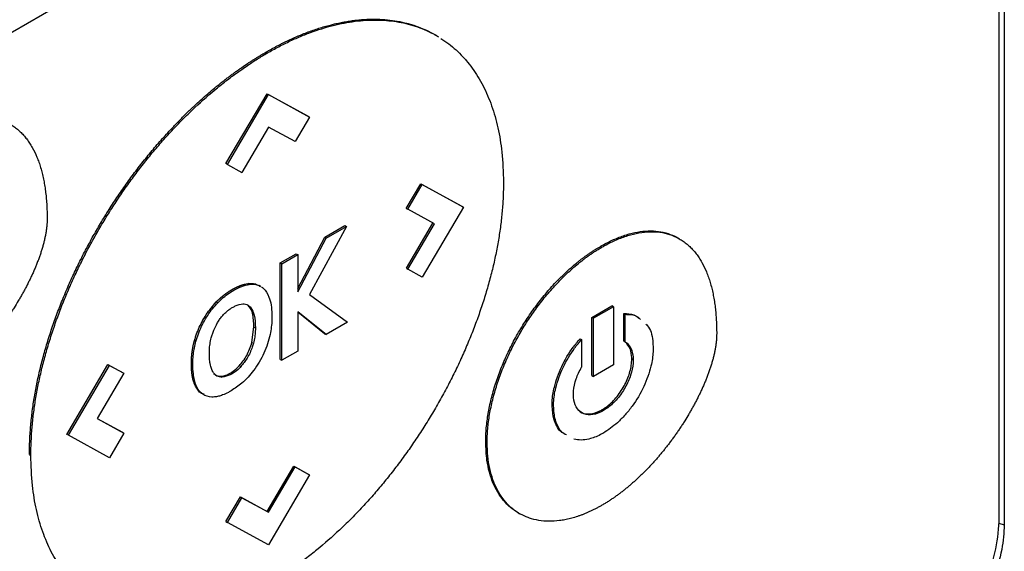
# Model space of a CAD drawing. Extents: x 0.4 to 10.6, y 0.4 to 8.1.
# Drawn here: x 3.4 to 3.5, y 5.9 to 5.9 of the extents above; entities that cross this region are included whole.
import ezdxf

# ---------------------------------------------------------------- set-up
doc = ezdxf.new("R2010")
doc.units = 0
doc.linetypes.add('SLD-SOLID', pattern=[0])
doc.layers.get('0').update_dxf_attribs({"linetype": 'CONTINUOUS'})

msp = doc.modelspace()

# ---------------------------------------------------------------- linework, layer by layer
at = {"color": 7, "linetype": 'SLD-SOLID'}
for p, q in [((3.477154, 6.047956), (3.477154, 5.901589)), ((3.476808, 6.045128), (3.476808, 5.901803)), ((3.454031, 5.956441), (3.406044, 5.928739)), ((3.440794, 5.932887), (3.440702, 5.932941)), ((3.429854, 5.931825), (3.429947, 5.931771)), ((3.42731, 5.924699), (3.429942, 5.929172)), ((3.427403, 5.924645), (3.430034, 5.929119)), ((3.429942, 5.929172), (3.432573, 5.927736)), ((3.429942, 5.929172), (3.430034, 5.929119)), ((3.430034, 5.929119), (3.432665, 5.927683)), ((3.432665, 5.927683), (3.43174, 5.92611)), ((3.432573, 5.927736), (3.432665, 5.927683)), ((3.430039, 5.92704), (3.428333, 5.924138)), ((3.43174, 5.92611), (3.430039, 5.92704)), ((3.427403, 5.924645), (3.42731, 5.924699)), ((3.427403, 5.924645), (3.428333, 5.924138)), ((3.438858, 5.921833), (3.439786, 5.923411)), ((3.43895, 5.921779), (3.439879, 5.923357)), ((3.439786, 5.923411), (3.442417, 5.921974)), ((3.439786, 5.923411), (3.439879, 5.923357)), ((3.439879, 5.923357), (3.44251, 5.921921)), ((3.438858, 5.921833), (3.43895, 5.921779)), ((3.440656, 5.920845), (3.43895, 5.921779)), ((3.44251, 5.921921), (3.439879, 5.917447)), ((3.442417, 5.921974), (3.44251, 5.921921)), ((3.43502, 5.920681), (3.432653, 5.916326)), ((3.433637, 5.91999), (3.434927, 5.920735)), ((3.43373, 5.919937), (3.43502, 5.920681)), ((3.434927, 5.920735), (3.43502, 5.920681)), ((3.438862, 5.918007), (3.440562, 5.920897)), ((3.438955, 5.917953), (3.440656, 5.920845)), ((3.431902, 5.916719), (3.433637, 5.91999)), ((3.431902, 5.916491), (3.43373, 5.919937)), ((3.433637, 5.91999), (3.43373, 5.919937)), ((3.456354, 5.919885), (3.456261, 5.919939)), ((3.451293, 5.919408), (3.451386, 5.919355)), ((3.430788, 5.918345), (3.431809, 5.918935)), ((3.43088, 5.918292), (3.431902, 5.918881)), ((3.431809, 5.918935), (3.431902, 5.918881)), ((3.431902, 5.918881), (3.431902, 5.916491)), ((3.430788, 5.912174), (3.430788, 5.918345)), ((3.43088, 5.918292), (3.430788, 5.918345)), ((3.43088, 5.912121), (3.43088, 5.918292)), ((3.438862, 5.918007), (3.438955, 5.917953)), ((3.439879, 5.917447), (3.438955, 5.917953)), ((3.428797, 5.916971), (3.428704, 5.917025)), ((3.429526, 5.916849), (3.429433, 5.916902)), ((3.432653, 5.916326), (3.435096, 5.914554)), ((3.426688, 5.915848), (3.426781, 5.915795)), ((3.428706, 5.915644), (3.428799, 5.915591)), ((3.450747, 5.914862), (3.452023, 5.915599)), ((3.452116, 5.915545), (3.45084, 5.914808)), ((3.452116, 5.915545), (3.452023, 5.915599)), ((3.452116, 5.915545), (3.452116, 5.911818)), ((3.433721, 5.913761), (3.431902, 5.915215)), ((3.431902, 5.915215), (3.431902, 5.91271)), ((3.433628, 5.913814), (3.431902, 5.915194)), ((3.450747, 5.911135), (3.450747, 5.914862)), ((3.450747, 5.914862), (3.45084, 5.914808)), ((3.45084, 5.911082), (3.45084, 5.914808)), ((3.452789, 5.913354), (3.452789, 5.915113)), ((3.452789, 5.915113), (3.452881, 5.915059)), ((3.452881, 5.9133), (3.452881, 5.915059)), ((3.428971, 5.91326), (3.429099, 5.914255)), ((3.429099, 5.914255), (3.429192, 5.914201)), ((3.435096, 5.914554), (3.433721, 5.913761)), ((3.433628, 5.913814), (3.433721, 5.913761)), ((3.449982, 5.913493), (3.450074, 5.91344)), ((3.450074, 5.91344), (3.450074, 5.911681)), ((3.425293, 5.913384), (3.425386, 5.91333)), ((3.428971, 5.91326), (3.429064, 5.913206)), ((3.452789, 5.913354), (3.452881, 5.9133)), ((3.431902, 5.91271), (3.43088, 5.912121)), ((3.453391, 5.91215), (3.453298, 5.912204)), ((3.417121, 5.907373), (3.419751, 5.911845)), ((3.417213, 5.907319), (3.419844, 5.911792)), ((3.419751, 5.911845), (3.420675, 5.911339)), ((3.419751, 5.911845), (3.419844, 5.911792)), ((3.419844, 5.911792), (3.420768, 5.911285)), ((3.425093, 5.911908), (3.425186, 5.911855)), ((3.428255, 5.911711), (3.428162, 5.911765)), ((3.430788, 5.912174), (3.43088, 5.912121)), ((3.452116, 5.911818), (3.45084, 5.911082)), ((3.420768, 5.911285), (3.419067, 5.908394)), ((3.420675, 5.911339), (3.420768, 5.911285)), ((3.426968, 5.911096), (3.427061, 5.911042)), ((3.450747, 5.911135), (3.45084, 5.911082)), ((3.42524, 5.910745), (3.425333, 5.910691)), ((3.448194, 5.909257), (3.448287, 5.909204)), ((3.419069, 5.908396), (3.420679, 5.907514)), ((3.451477, 5.908896), (3.451384, 5.908949)), ((3.419067, 5.908394), (3.420772, 5.90746)), ((3.417213, 5.907319), (3.417121, 5.907373)), ((3.419844, 5.905881), (3.417213, 5.907319)), ((3.420772, 5.90746), (3.419844, 5.905881)), ((3.420679, 5.907514), (3.420772, 5.90746)), ((3.443943, 5.906909), (3.444036, 5.906856)), ((3.414721, 5.906091), (3.414814, 5.906037)), ((3.429937, 5.902449), (3.431644, 5.90535)), ((3.43003, 5.902395), (3.431736, 5.905296)), ((3.431644, 5.90535), (3.432573, 5.904842)), ((3.431644, 5.90535), (3.431736, 5.905296)), ((3.431736, 5.905296), (3.432665, 5.904789)), ((3.432665, 5.904789), (3.430034, 5.900315)), ((3.432573, 5.904842), (3.432665, 5.904789)), ((3.42731, 5.901805), (3.428237, 5.903379)), ((3.428237, 5.903379), (3.429937, 5.902449)), ((3.428237, 5.903379), (3.42833, 5.903325)), ((3.427403, 5.901751), (3.42833, 5.903325)), ((3.42833, 5.903325), (3.43003, 5.902395)), ((3.429937, 5.902449), (3.43003, 5.902395)), ((3.446026, 5.902359), (3.446119, 5.902305)), ((3.42731, 5.901805), (3.427403, 5.901751)), ((3.430034, 5.900315), (3.427403, 5.901751))]:
    msp.add_line(p, q, dxfattribs=at)
at = {"color": 8, "linetype": 'SLD-SOLID'}
msp.add_line((3.476795, 5.901708), (3.477154, 5.901589), dxfattribs=at)
at = {"color": 7, "linetype": 'SLD-SOLID'}
for points, knots in [([(3.429854, 5.931825), (3.429916, 5.93186), (3.43004, 5.931931), (3.430225, 5.932034), (3.430411, 5.932135), (3.430596, 5.932234), (3.430781, 5.932329), (3.430967, 5.932422), (3.431152, 5.932513), (3.431337, 5.932601), (3.431521, 5.932686), (3.431706, 5.932768), (3.43189, 5.932848), (3.432074, 5.932925), (3.432257, 5.932999), (3.432441, 5.933071), (3.432623, 5.93314), (3.432988, 5.933272), (3.433533, 5.93345), (3.434071, 5.933594), (3.434426, 5.933675), (3.434603, 5.933713), (3.43478, 5.933748), (3.434955, 5.93378), (3.43513, 5.933809), (3.435305, 5.933836), (3.435478, 5.933859), (3.435823, 5.9339), (3.436334, 5.93394), (3.437001, 5.933947), (3.437651, 5.933907), (3.438283, 5.93382), (3.438793, 5.933709), (3.439289, 5.933569), (3.439772, 5.933401), (3.440326, 5.933149), (3.440706, 5.932951), (3.440893, 5.932824), (3.440912, 5.932811)], [0, 0, 0, 0, 0.015043, 0.030087, 0.04513, 0.060174, 0.075217, 0.090261, 0.105304, 0.120348, 0.135391, 0.150435, 0.165478, 0.180522, 0.195565, 0.210609, 0.225652, 0.240696, 0.300886, 0.361076, 0.37612, 0.391163, 0.406207, 0.42125, 0.436294, 0.451337, 0.466381, 0.481424, 0.541615, 0.601805, 0.661996, 0.722187, 0.782378, 0.812466, 0.872657, 0.932848, 0.99304, 1, 1, 1, 1]), ([(3.429947, 5.931771), (3.430009, 5.931807), (3.430194, 5.931913), (3.430504, 5.932083), (3.430874, 5.932277), (3.431245, 5.932461), (3.431614, 5.932634), (3.431983, 5.932796), (3.43235, 5.932947), (3.433083, 5.933229), (3.433809, 5.933455), (3.434521, 5.933623), (3.434875, 5.933696), (3.435225, 5.933758), (3.435689, 5.933824), (3.43626, 5.933878), (3.436931, 5.933896), (3.437585, 5.933868), (3.438221, 5.933792), (3.438838, 5.93367), (3.439434, 5.933503), (3.440006, 5.933286), (3.440435, 5.933093), (3.440663, 5.932957), (3.440718, 5.932924)], [0, 0, 0, 0, 0.0155564, 0.0466707, 0.0777851, 0.1088994, 0.1400138, 0.1711282, 0.2022427, 0.2333571, 0.357951, 0.3890654, 0.4201799, 0.4512944, 0.4824089, 0.5446517, 0.6068945, 0.6691374, 0.7313803, 0.7936233, 0.8558663, 0.9181095, 0.9803528, 1, 1, 1, 1]), ([(3.441077, 5.932715), (3.441245, 5.932602), (3.44158, 5.932375), (3.442048, 5.931978), (3.442415, 5.931614), (3.442762, 5.931223), (3.44309, 5.930806), (3.443451, 5.930264), (3.443778, 5.929683), (3.44407, 5.929063), (3.444327, 5.928406), (3.444547, 5.927714), (3.444731, 5.926989), (3.444875, 5.926231), (3.445035, 5.925099), (3.445061, 5.924164), (3.44508, 5.923509)], [0, 0, 0, 0, 0.067456, 0.134912, 0.202368, 0.236089, 0.303546, 0.371003, 0.43846, 0.505917, 0.573375, 0.640833, 0.708291, 0.775749, 0.843207, 1, 1, 1, 1]), ([(3.414721, 5.906091), (3.414722, 5.906162), (3.414723, 5.90652), (3.414745, 5.907176), (3.414811, 5.908069), (3.414916, 5.908979), (3.415058, 5.909903), (3.415239, 5.910839), (3.415456, 5.911785), (3.41571, 5.912738), (3.416, 5.913695), (3.416324, 5.914654), (3.416683, 5.915613), (3.417074, 5.916568), (3.417496, 5.917518), (3.417949, 5.918459), (3.41843, 5.91939), (3.418939, 5.920309), (3.419474, 5.921213), (3.420034, 5.9221), (3.420617, 5.922968), (3.421222, 5.923815), (3.421848, 5.92464), (3.422492, 5.925439), (3.423153, 5.926211), (3.423661, 5.926769), (3.424004, 5.927131), (3.424176, 5.927311), (3.424349, 5.927488), (3.424523, 5.927663), (3.424698, 5.927836), (3.424873, 5.928008), (3.425049, 5.928177), (3.425403, 5.928511), (3.425939, 5.928997), (3.426481, 5.929457), (3.426845, 5.929752), (3.427028, 5.929898), (3.42721, 5.930041), (3.427393, 5.930181), (3.427577, 5.93032), (3.427761, 5.930456), (3.427945, 5.930589), (3.428129, 5.93072), (3.428375, 5.930892), (3.428622, 5.931059), (3.428869, 5.931221), (3.429054, 5.93134), (3.429239, 5.931457), (3.429425, 5.931571), (3.42963, 5.931694), (3.429773, 5.931778), (3.429854, 5.931825)], [0, 0, 0, 0, 0.007915, 0.039585, 0.071255, 0.102925, 0.134596, 0.166266, 0.197936, 0.229606, 0.261276, 0.292946, 0.324616, 0.356286, 0.387956, 0.419625, 0.451295, 0.482964, 0.514633, 0.546303, 0.577972, 0.609641, 0.64131, 0.672979, 0.704648, 0.736317, 0.744232, 0.752147, 0.760062, 0.767977, 0.775892, 0.783807, 0.791722, 0.799637, 0.831306, 0.862975, 0.87089, 0.878805, 0.88672, 0.894635, 0.90255, 0.910465, 0.91838, 0.926295, 0.93421, 0.950041, 0.957956, 0.965871, 0.973786, 0.981701, 0.989616, 1, 1, 1, 1]), ([(3.414814, 5.906037), (3.414814, 5.906109), (3.414816, 5.906467), (3.414838, 5.907123), (3.414904, 5.908015), (3.415008, 5.908925), (3.415151, 5.909849), (3.415331, 5.910786), (3.415549, 5.911732), (3.415803, 5.912684), (3.416093, 5.913642), (3.416417, 5.914601), (3.416776, 5.915559), (3.417167, 5.916514), (3.417589, 5.917464), (3.418042, 5.918406), (3.418523, 5.919337), (3.419032, 5.920256), (3.419567, 5.92116), (3.420127, 5.922047), (3.42071, 5.922915), (3.421315, 5.923762), (3.42194, 5.924586), (3.422585, 5.925385), (3.423246, 5.926158), (3.42381, 5.926777), (3.424269, 5.927258), (3.424616, 5.927611), (3.424966, 5.927955), (3.425672, 5.928629), (3.426393, 5.929261), (3.427122, 5.929847), (3.427488, 5.93013), (3.427855, 5.930405), (3.428224, 5.930669), (3.428593, 5.930925), (3.428963, 5.93117), (3.429415, 5.931457), (3.429743, 5.931651), (3.429947, 5.931771)], [0, 0, 0, 0, 0.0079152, 0.0395859, 0.0712567, 0.1029276, 0.1345986, 0.1662696, 0.1979406, 0.2296116, 0.2612824, 0.2929532, 0.3246238, 0.3562943, 0.3879647, 0.419635, 0.4513052, 0.4829753, 0.5146452, 0.5463152, 0.577985, 0.6096548, 0.6413246, 0.6729943, 0.704664, 0.7363337, 0.7521651, 0.7679964, 0.7838277, 0.799659, 0.8630541, 0.8788854, 0.8947167, 0.910548, 0.9263793, 0.9422105, 0.9580418, 0.9738731, 1, 1, 1, 1]), ([(3.408506, 5.926704), (3.408568, 5.926739), (3.408878, 5.926915), (3.409435, 5.927188), (3.410168, 5.927462), (3.410884, 5.927637), (3.411573, 5.927708), (3.412227, 5.927675), (3.412839, 5.927537), (3.413307, 5.927337), (3.413611, 5.927155), (3.413777, 5.927039), (3.413898, 5.926946), (3.414016, 5.926848), (3.41413, 5.926745), (3.41424, 5.926635), (3.414346, 5.926521), (3.414448, 5.926402), (3.414547, 5.926277), (3.414642, 5.926148), (3.414734, 5.926014), (3.414821, 5.925875), (3.414988, 5.925589), (3.415162, 5.92523), (3.415309, 5.924844), (3.415386, 5.924617), (3.41544, 5.924443), (3.415491, 5.924266), (3.415554, 5.924026), (3.415609, 5.92378), (3.415659, 5.923528), (3.415692, 5.923337), (3.415722, 5.923142), (3.415758, 5.92288), (3.415788, 5.922614), (3.415811, 5.922343), (3.415826, 5.922138), (3.415841, 5.921876), (3.415852, 5.921556), (3.415854, 5.921301), (3.415855, 5.921173)], [0, 0, 0, 0, 0.014788, 0.074008, 0.133234, 0.192465, 0.251699, 0.310934, 0.370169, 0.429402, 0.458986, 0.473774, 0.488561, 0.503349, 0.518137, 0.532925, 0.547713, 0.562501, 0.577289, 0.592077, 0.606864, 0.621652, 0.63644, 0.695645, 0.725225, 0.740013, 0.7548, 0.769588, 0.784375, 0.813954, 0.828742, 0.843529, 0.858316, 0.873104, 0.902681, 0.917469, 0.932256, 0.947043, 0.973512, 1, 1, 1, 1]), ([(3.44508, 5.923509), (3.44508, 5.923438), (3.445078, 5.92308), (3.445056, 5.922424), (3.44499, 5.921531), (3.444886, 5.920622), (3.444743, 5.919697), (3.444563, 5.918761), (3.444345, 5.917815), (3.444091, 5.916862), (3.443801, 5.915905), (3.443477, 5.914946), (3.443118, 5.913987), (3.442727, 5.913032), (3.442305, 5.912083), (3.441852, 5.911141), (3.441371, 5.91021), (3.440862, 5.909291), (3.440327, 5.908387), (3.439767, 5.9075), (3.439184, 5.906632), (3.438579, 5.905785), (3.437953, 5.904961), (3.437309, 5.904161), (3.436648, 5.903389), (3.436084, 5.902769), (3.435625, 5.902289), (3.435278, 5.901936), (3.434928, 5.901591), (3.434222, 5.900918), (3.433501, 5.900286), (3.432772, 5.8997), (3.432406, 5.899416), (3.432039, 5.899142), (3.43167, 5.898877), (3.431301, 5.898622), (3.43093, 5.898377), (3.430479, 5.898089), (3.430151, 5.897896), (3.429947, 5.897775)], [0, 0, 0, 0, 0.007915, 0.039585, 0.071256, 0.102927, 0.134597, 0.166268, 0.197939, 0.229609, 0.26128, 0.29295, 0.324621, 0.356291, 0.387961, 0.419631, 0.451301, 0.48297, 0.51464, 0.54631, 0.577979, 0.609649, 0.641318, 0.672988, 0.704657, 0.736326, 0.752157, 0.767989, 0.78382, 0.799651, 0.863045, 0.878877, 0.894708, 0.910539, 0.92637, 0.942201, 0.958032, 0.973863, 1, 1, 1, 1]), ([(3.415855, 5.921173), (3.415854, 5.921101), (3.415852, 5.920957), (3.415838, 5.920771), (3.415823, 5.92062), (3.415804, 5.920468), (3.415781, 5.920314), (3.415753, 5.920159), (3.415723, 5.920003), (3.415688, 5.919846), (3.41564, 5.919648), (3.415598, 5.91949), (3.415542, 5.919291), (3.415493, 5.919131), (3.415429, 5.918932), (3.415374, 5.918772), (3.415302, 5.918572), (3.415226, 5.918373), (3.415147, 5.918173), (3.415064, 5.917975), (3.414995, 5.917816), (3.414907, 5.917619), (3.414816, 5.917422), (3.414721, 5.917226), (3.414624, 5.917031), (3.414524, 5.916837), (3.414421, 5.916644), (3.414316, 5.916452), (3.414209, 5.916261), (3.4141, 5.916072), (3.413943, 5.915809), (3.413782, 5.915548), (3.413593, 5.915255), (3.413472, 5.915074), (3.413349, 5.914894), (3.413225, 5.914716), (3.413074, 5.914504), (3.41292, 5.914295), (3.41279, 5.914123), (3.412659, 5.913953), (3.412526, 5.913785), (3.412365, 5.913586), (3.412201, 5.91339), (3.412036, 5.913197), (3.411869, 5.913008), (3.4117, 5.912822), (3.411557, 5.912669), (3.411414, 5.912519), (3.41127, 5.912371), (3.411095, 5.912198), (3.410919, 5.912028), (3.410742, 5.911862), (3.410564, 5.9117), (3.410384, 5.911542), (3.410203, 5.911389), (3.410022, 5.91124), (3.409839, 5.911095), (3.409656, 5.910955), (3.409472, 5.910819), (3.409288, 5.910689), (3.409103, 5.910563), (3.408911, 5.910437), (3.408712, 5.910313), (3.408575, 5.910233), (3.408506, 5.910192)], [0, 0, 0, 0, 0.018116, 0.036232, 0.045287, 0.054342, 0.072456, 0.081511, 0.090566, 0.108679, 0.117733, 0.135846, 0.1449, 0.163012, 0.172067, 0.190178, 0.199233, 0.217344, 0.235455, 0.244509, 0.26262, 0.271674, 0.289785, 0.307895, 0.316949, 0.33506, 0.35317, 0.362224, 0.380334, 0.398444, 0.407498, 0.443726, 0.461836, 0.479946, 0.489, 0.50711, 0.525219, 0.543329, 0.561439, 0.570493, 0.588603, 0.606713, 0.624822, 0.642932, 0.661042, 0.679151, 0.697261, 0.706315, 0.724425, 0.742535, 0.760645, 0.778754, 0.796864, 0.814974, 0.833084, 0.851193, 0.869303, 0.887413, 0.905523, 0.923633, 0.941743, 0.959852, 0.979919, 1, 1, 1, 1]), ([(3.451293, 5.919408), (3.451355, 5.919443), (3.451664, 5.919619), (3.452221, 5.919892), (3.452955, 5.920166), (3.45367, 5.920341), (3.45436, 5.920412), (3.455014, 5.92038), (3.455624, 5.920239), (3.456033, 5.920074), (3.456233, 5.919953), (3.45626, 5.919936)], [0, 0, 0, 0, 0.033713, 0.168724, 0.303747, 0.438782, 0.573824, 0.70887, 0.843915, 0.978954, 1, 1, 1, 1]), ([(3.451386, 5.919355), (3.451448, 5.91939), (3.451757, 5.919566), (3.452314, 5.919839), (3.453047, 5.920112), (3.453763, 5.920287), (3.454452, 5.920359), (3.455107, 5.920326), (3.455718, 5.920188), (3.456187, 5.919987), (3.45649, 5.919805), (3.456657, 5.919689), (3.456778, 5.919597), (3.456895, 5.919499), (3.457009, 5.919395), (3.457119, 5.919286), (3.457225, 5.919172), (3.457328, 5.919052), (3.457427, 5.918928), (3.457522, 5.918798), (3.457613, 5.918664), (3.4577, 5.918526), (3.457868, 5.91824), (3.458041, 5.91788), (3.458189, 5.917495), (3.458266, 5.917267), (3.45832, 5.917094), (3.45837, 5.916917), (3.458433, 5.916676), (3.458489, 5.91643), (3.458538, 5.916178), (3.458572, 5.915987), (3.458602, 5.915793), (3.458638, 5.915531), (3.458667, 5.915264), (3.458691, 5.914993), (3.458705, 5.914788), (3.45872, 5.914526), (3.458732, 5.914206), (3.458734, 5.913951), (3.458734, 5.913824)], [0, 0, 0, 0, 0.014788, 0.074009, 0.133235, 0.192466, 0.251701, 0.310937, 0.370173, 0.429406, 0.45899, 0.473778, 0.488566, 0.503354, 0.518142, 0.53293, 0.547718, 0.562506, 0.577294, 0.592082, 0.60687, 0.621658, 0.636446, 0.695652, 0.725232, 0.74002, 0.754807, 0.769595, 0.784383, 0.813962, 0.828749, 0.843537, 0.858324, 0.873112, 0.90269, 0.917477, 0.932265, 0.947052, 0.973516, 1, 1, 1, 1]), ([(3.443943, 5.906909), (3.443943, 5.906981), (3.443946, 5.90734), (3.443992, 5.90801), (3.444129, 5.908934), (3.444345, 5.909882), (3.444636, 5.910842), (3.444997, 5.911802), (3.445424, 5.912753), (3.445912, 5.913685), (3.446454, 5.914587), (3.447045, 5.915451), (3.447678, 5.916269), (3.448153, 5.916809), (3.448438, 5.917112), (3.448524, 5.917202), (3.448611, 5.917291), (3.448698, 5.917379), (3.448785, 5.917465), (3.448873, 5.917551), (3.448961, 5.917636), (3.449137, 5.917803), (3.449405, 5.918046), (3.449677, 5.918276), (3.449859, 5.918423), (3.44995, 5.918495), (3.450041, 5.918566), (3.450133, 5.918636), (3.450225, 5.918705), (3.450317, 5.918772), (3.450409, 5.918839), (3.450501, 5.918904), (3.450594, 5.918967), (3.450686, 5.91903), (3.450779, 5.919091), (3.450871, 5.919151), (3.450964, 5.91921), (3.451057, 5.919268), (3.451166, 5.919334), (3.451245, 5.91938), (3.451293, 5.919408)], [0, 0, 0, 0, 0.016305, 0.081613, 0.146922, 0.212232, 0.27754, 0.342846, 0.408149, 0.473451, 0.538751, 0.604049, 0.669347, 0.734645, 0.742797, 0.750949, 0.759101, 0.767253, 0.775405, 0.783557, 0.791709, 0.799861, 0.832479, 0.865097, 0.873249, 0.881401, 0.889553, 0.897706, 0.905858, 0.91401, 0.922162, 0.930314, 0.938466, 0.946618, 0.95477, 0.962922, 0.971074, 0.979226, 0.987379, 1, 1, 1, 1]), ([(3.444036, 5.906856), (3.444036, 5.906927), (3.444039, 5.907287), (3.444084, 5.907956), (3.444222, 5.908881), (3.444438, 5.909829), (3.444729, 5.910788), (3.44509, 5.911749), (3.445517, 5.9127), (3.446005, 5.913631), (3.446547, 5.914534), (3.447138, 5.915398), (3.447771, 5.916215), (3.448273, 5.916787), (3.448617, 5.917149), (3.44879, 5.917326), (3.448965, 5.917498), (3.449318, 5.917835), (3.449679, 5.918151), (3.450044, 5.918443), (3.450227, 5.918584), (3.450411, 5.91872), (3.450595, 5.918851), (3.45078, 5.918978), (3.450965, 5.919099), (3.451167, 5.919226), (3.451307, 5.919308), (3.451386, 5.919355)], [0, 0, 0, 0, 0.0163057, 0.081615, 0.146926, 0.212237, 0.2775466, 0.3428541, 0.4081593, 0.4734623, 0.5387637, 0.6040639, 0.6693634, 0.7346626, 0.7509681, 0.7672737, 0.7835792, 0.7998848, 0.8651833, 0.8814888, 0.8977943, 0.9140999, 0.9304054, 0.9467109, 0.9630164, 0.9793218, 1, 1, 1, 1]), ([(3.426688, 5.915848), (3.426695, 5.915856), (3.42671, 5.91587), (3.426728, 5.915889), (3.426742, 5.915903), (3.426757, 5.915918), (3.426771, 5.915932), (3.42679, 5.91595), (3.426804, 5.915964), (3.426819, 5.915978), (3.426834, 5.915992), (3.426848, 5.916006), (3.426867, 5.916024), (3.426882, 5.916037), (3.426896, 5.916051), (3.426911, 5.916064), (3.426926, 5.916078), (3.426945, 5.916095), (3.42696, 5.916108), (3.426975, 5.916121), (3.42699, 5.916134), (3.427005, 5.916147), (3.427023, 5.916163), (3.427038, 5.916176), (3.427057, 5.916192), (3.427072, 5.916205), (3.427087, 5.916217), (3.427103, 5.91623), (3.427118, 5.916242), (3.427137, 5.916257), (3.427152, 5.91627), (3.427167, 5.916282), (3.427182, 5.916294), (3.427198, 5.916306), (3.427217, 5.91632), (3.427232, 5.916332), (3.427247, 5.916344), (3.427262, 5.916355), (3.427278, 5.916367), (3.427297, 5.916381), (3.427312, 5.916392), (3.427331, 5.916406), (3.427347, 5.916417), (3.427362, 5.916428), (3.427377, 5.916439), (3.427393, 5.91645), (3.427412, 5.916463), (3.427427, 5.916474), (3.427447, 5.916487), (3.427462, 5.916497), (3.427477, 5.916508), (3.427493, 5.916518), (3.427508, 5.916528), (3.427528, 5.916541), (3.427543, 5.916551), (3.427559, 5.916561), (3.427574, 5.91657), (3.427589, 5.91658), (3.427609, 5.916592), (3.427624, 5.916601), (3.427644, 5.916613), (3.427659, 5.916622), (3.427674, 5.916632), (3.42769, 5.916641), (3.427705, 5.91665), (3.427725, 5.916661), (3.42774, 5.91667), (3.427756, 5.916678), (3.427771, 5.916687), (3.427787, 5.916696), (3.427806, 5.916706), (3.427821, 5.916715), (3.427841, 5.916725), (3.427856, 5.916733), (3.427872, 5.916741), (3.427887, 5.916749), (3.427902, 5.916757), (3.427922, 5.916766), (3.427937, 5.916774), (3.427953, 5.916782), (3.427968, 5.916789), (3.427983, 5.916796), (3.428003, 5.916806), (3.428018, 5.916813), (3.428033, 5.91682), (3.428049, 5.916827), (3.428064, 5.916833), (3.42808, 5.91684), (3.428095, 5.916847), (3.42811, 5.916853), (3.428129, 5.916861), (3.428145, 5.916868), (3.42816, 5.916874), (3.428175, 5.91688), (3.428191, 5.916886), (3.428206, 5.916892), (3.428221, 5.916898), (3.428236, 5.916904), (3.428255, 5.916911), (3.428271, 5.916916), (3.428286, 5.916921), (3.428301, 5.916927), (3.428316, 5.916932), (3.428331, 5.916937), (3.428346, 5.916942), (3.428361, 5.916946), (3.428376, 5.916951), (3.428391, 5.916956), (3.428406, 5.91696), (3.428422, 5.916965), (3.428436, 5.916969), (3.428451, 5.916973), (3.428478, 5.91698), (3.428562, 5.917001), (3.42864, 5.917014), (3.428704, 5.917025)], [0, 0, 0, 0, 0.011264, 0.022529, 0.028161, 0.033793, 0.045057, 0.050689, 0.061954, 0.067586, 0.073218, 0.084482, 0.090114, 0.101379, 0.107011, 0.112643, 0.123907, 0.129539, 0.140804, 0.146436, 0.152068, 0.163332, 0.168964, 0.180228, 0.185861, 0.197125, 0.202757, 0.208389, 0.219653, 0.225285, 0.23655, 0.242182, 0.247814, 0.259078, 0.26471, 0.275975, 0.281607, 0.287239, 0.298503, 0.304135, 0.3154, 0.321032, 0.332296, 0.337928, 0.34356, 0.354824, 0.360457, 0.371721, 0.377353, 0.388617, 0.394249, 0.399881, 0.411146, 0.416778, 0.428042, 0.433674, 0.439306, 0.450571, 0.456203, 0.467467, 0.473099, 0.484363, 0.489995, 0.495628, 0.506892, 0.512524, 0.523788, 0.52942, 0.535052, 0.546317, 0.551949, 0.563213, 0.568845, 0.580109, 0.585742, 0.591374, 0.602638, 0.60827, 0.619534, 0.625166, 0.630799, 0.642063, 0.647695, 0.658959, 0.664591, 0.670223, 0.681488, 0.68712, 0.692752, 0.704016, 0.709648, 0.720913, 0.726545, 0.732177, 0.743441, 0.749073, 0.754705, 0.76597, 0.771602, 0.782866, 0.788498, 0.79413, 0.805395, 0.811027, 0.816659, 0.827923, 0.833555, 0.839187, 0.850452, 0.856084, 0.861716, 0.87298, 0.878612, 0.901142, 1, 1, 1, 1]), ([(3.426781, 5.915795), (3.426839, 5.915853), (3.427132, 5.916145), (3.427774, 5.916627), (3.428408, 5.916911), (3.428758, 5.916965), (3.428797, 5.916971)], [0, 0, 0, 0, 0.090492, 0.455551, 0.938906, 1, 1, 1, 1]), ([(3.428704, 5.917025), (3.428761, 5.91703), (3.428935, 5.917048), (3.429189, 5.917022), (3.429354, 5.916934), (3.429429, 5.916894)], [0, 0, 0, 0, 0.212706, 0.645767, 1, 1, 1, 1]), ([(3.428797, 5.916971), (3.428854, 5.916977), (3.429028, 5.916994), (3.429282, 5.916968), (3.429447, 5.91688), (3.429522, 5.916841)], [0, 0, 0, 0, 0.212706, 0.645767, 1, 1, 1, 1]), ([(3.429583, 5.916813), (3.429624, 5.916782), (3.429829, 5.916628), (3.430141, 5.916115), (3.430248, 5.915422), (3.430252, 5.914964), (3.430252, 5.914908)], [0, 0, 0, 0, 0.086973, 0.438942, 0.932106, 1, 1, 1, 1]), ([(3.425293, 5.913384), (3.425317, 5.913463), (3.425435, 5.913865), (3.425677, 5.914433), (3.426125, 5.9152), (3.426462, 5.915589), (3.426688, 5.915848)], [0, 0, 0, 0, 0.090301, 0.454964, 0.63603, 1, 1, 1, 1]), ([(3.425386, 5.91333), (3.425409, 5.91341), (3.425528, 5.913811), (3.425839, 5.914544), (3.426327, 5.915298), (3.426668, 5.915672), (3.426781, 5.915795)], [0, 0, 0, 0, 0.090305, 0.454983, 0.820609, 1, 1, 1, 1]), ([(3.427158, 5.915045), (3.427216, 5.915103), (3.427334, 5.915223), (3.427522, 5.915375), (3.42765, 5.915455), (3.427715, 5.915495)], [0, 0, 0, 0, 0.32579, 0.659784, 1, 1, 1, 1]), ([(3.427715, 5.915495), (3.427777, 5.915529), (3.428008, 5.915656), (3.428374, 5.915764), (3.42866, 5.915695), (3.428774, 5.915609), (3.428799, 5.915591)], [0, 0, 0, 0, 0.152915, 0.572693, 0.905996, 1, 1, 1, 1]), ([(3.429099, 5.914255), (3.429085, 5.914563), (3.429065, 5.915001), (3.428895, 5.915445), (3.428767, 5.91558), (3.428706, 5.915644)], [0, 0, 0, 0, 0.552767, 0.785781, 1, 1, 1, 1]), ([(3.428799, 5.915591), (3.428836, 5.915555), (3.428984, 5.915412), (3.429159, 5.914965), (3.42918, 5.914479), (3.429192, 5.914201)], [0, 0, 0, 0, 0.125858, 0.500244, 1, 1, 1, 1]), ([(3.426693, 5.914393), (3.426736, 5.914469), (3.426824, 5.914625), (3.426981, 5.914846), (3.427099, 5.914978), (3.427158, 5.915045)], [0, 0, 0, 0, 0.323267, 0.657751, 1, 1, 1, 1]), ([(3.430252, 5.914908), (3.430252, 5.914836), (3.430248, 5.914475), (3.430153, 5.913707), (3.429789, 5.912573), (3.429136, 5.911474), (3.428381, 5.910651), (3.427878, 5.91032), (3.427647, 5.910169)], [0, 0, 0, 0, 0.043417, 0.218095, 0.434287, 0.647714, 0.838274, 1, 1, 1, 1]), ([(3.452789, 5.915113), (3.452844, 5.915112), (3.45312, 5.91511), (3.453487, 5.915061), (3.453696, 5.914848), (3.453758, 5.914785)], [0, 0, 0, 0, 0.148491, 0.746192, 1, 1, 1, 1]), ([(3.452881, 5.915059), (3.452936, 5.915059), (3.453213, 5.915056), (3.453579, 5.915007), (3.453789, 5.914795), (3.453851, 5.914731)], [0, 0, 0, 0, 0.148491, 0.746192, 1, 1, 1, 1]), ([(3.426368, 5.913559), (3.42639, 5.913639), (3.426434, 5.913798), (3.426538, 5.914079), (3.426635, 5.914275), (3.426693, 5.914393)], [0, 0, 0, 0, 0.285547, 0.571087, 1, 1, 1, 1]), ([(3.429192, 5.914201), (3.429191, 5.914129), (3.429187, 5.913936), (3.429158, 5.913607), (3.429095, 5.913341), (3.429064, 5.913206)], [0, 0, 0, 0, 0.228899, 0.610583, 1, 1, 1, 1]), ([(3.454194, 5.914426), (3.454233, 5.914394), (3.454495, 5.914178), (3.454634, 5.913598), (3.45466, 5.913047), (3.454667, 5.912887)], [0, 0, 0, 0, 0.1105207, 0.7414891, 1, 1, 1, 1]), ([(3.426244, 5.912576), (3.426245, 5.912648), (3.426248, 5.912839), (3.426278, 5.913164), (3.426337, 5.913427), (3.426368, 5.913559)], [0, 0, 0, 0, 0.231366, 0.612103, 1, 1, 1, 1]), ([(3.448194, 5.909257), (3.448196, 5.909329), (3.448202, 5.909692), (3.448326, 5.91051), (3.448765, 5.911726), (3.449386, 5.91278), (3.449833, 5.913316), (3.449982, 5.913493)], [0, 0, 0, 0, 0.0535004, 0.2690921, 0.5612845, 0.8548481, 1, 1, 1, 1]), ([(3.448287, 5.909204), (3.448288, 5.909276), (3.448294, 5.909639), (3.448419, 5.910456), (3.448857, 5.911673), (3.449479, 5.912726), (3.449926, 5.913262), (3.450074, 5.91344)], [0, 0, 0, 0, 0.0535004, 0.2690921, 0.5612845, 0.8548481, 1, 1, 1, 1]), ([(3.458734, 5.913824), (3.458733, 5.913752), (3.458731, 5.913608), (3.458717, 5.913421), (3.458702, 5.913271), (3.458683, 5.913119), (3.45866, 5.912965), (3.458632, 5.91281), (3.458602, 5.912653), (3.458568, 5.912496), (3.45852, 5.912299), (3.458478, 5.91214), (3.458421, 5.911941), (3.458373, 5.911782), (3.458308, 5.911582), (3.458253, 5.911422), (3.458181, 5.911223), (3.458106, 5.911023), (3.458026, 5.910824), (3.457943, 5.910625), (3.457875, 5.910467), (3.457786, 5.910269), (3.457695, 5.910072), (3.4576, 5.909876), (3.457503, 5.909681), (3.457403, 5.909487), (3.457301, 5.909294), (3.457196, 5.909102), (3.457089, 5.908912), (3.456979, 5.908722), (3.456823, 5.908459), (3.456662, 5.908199), (3.456472, 5.907906), (3.456351, 5.907724), (3.456229, 5.907544), (3.456105, 5.907366), (3.455953, 5.907155), (3.4558, 5.906946), (3.45567, 5.906774), (3.455538, 5.906604), (3.455405, 5.906436), (3.455244, 5.906237), (3.455081, 5.906041), (3.454915, 5.905848), (3.454748, 5.905658), (3.454579, 5.905472), (3.454437, 5.90532), (3.454293, 5.90517), (3.454149, 5.905022), (3.453975, 5.904848), (3.453799, 5.904678), (3.453621, 5.904513), (3.453443, 5.904351), (3.453263, 5.904193), (3.453083, 5.904039), (3.452901, 5.90389), (3.452719, 5.903746), (3.452535, 5.903605), (3.452351, 5.90347), (3.452167, 5.903339), (3.451982, 5.903213), (3.45179, 5.903088), (3.451591, 5.902964), (3.451454, 5.902883), (3.451386, 5.902843)], [0, 0, 0, 0, 0.018116, 0.036232, 0.045287, 0.054342, 0.072457, 0.081512, 0.090567, 0.10868, 0.117735, 0.135847, 0.144902, 0.163014, 0.172069, 0.19018, 0.199235, 0.217346, 0.235457, 0.244512, 0.262623, 0.271677, 0.289788, 0.307898, 0.316953, 0.335063, 0.353173, 0.362228, 0.380338, 0.398448, 0.407503, 0.443731, 0.461841, 0.479951, 0.489005, 0.507115, 0.525225, 0.543335, 0.561445, 0.570499, 0.588609, 0.606719, 0.624829, 0.642939, 0.661049, 0.679158, 0.697268, 0.706323, 0.724433, 0.742543, 0.760653, 0.778762, 0.796872, 0.814982, 0.833092, 0.851202, 0.869312, 0.887422, 0.905532, 0.923642, 0.941752, 0.959862, 0.979924, 1, 1, 1, 1]), ([(3.425093, 5.911908), (3.425093, 5.911917), (3.425093, 5.911935), (3.425094, 5.911962), (3.425094, 5.911989), (3.425094, 5.912016), (3.425095, 5.912043), (3.425096, 5.91207), (3.425096, 5.912093), (3.425097, 5.912116), (3.425098, 5.912138), (3.425099, 5.912161), (3.4251, 5.912184), (3.425101, 5.912207), (3.425103, 5.912235), (3.425104, 5.912258), (3.425106, 5.912281), (3.425107, 5.912304), (3.425109, 5.912327), (3.425111, 5.912351), (3.425112, 5.912374), (3.425114, 5.912397), (3.425116, 5.912421), (3.425119, 5.912444), (3.425121, 5.912468), (3.425123, 5.912491), (3.425126, 5.912515), (3.425128, 5.912538), (3.425131, 5.912562), (3.425133, 5.912581), (3.425136, 5.912605), (3.425139, 5.912629), (3.425143, 5.912652), (3.425146, 5.912676), (3.425148, 5.912695), (3.425152, 5.912719), (3.425156, 5.912743), (3.425159, 5.912767), (3.425163, 5.912791), (3.425166, 5.912811), (3.42517, 5.912835), (3.425174, 5.912859), (3.425179, 5.912883), (3.425183, 5.912908), (3.425187, 5.912927), (3.425191, 5.912951), (3.425195, 5.912971), (3.4252, 5.912995), (3.425211, 5.913049), (3.425226, 5.913118), (3.425242, 5.913187), (3.42525, 5.913221), (3.425256, 5.913246), (3.425261, 5.913266), (3.425268, 5.913291), (3.425273, 5.91331), (3.425279, 5.913334), (3.425285, 5.913357), (3.42529, 5.913375), (3.425293, 5.913384)], [0, 0, 0, 0, 0.0193063, 0.0386127, 0.057919, 0.0772254, 0.0965317, 0.115838, 0.1351444, 0.1447975, 0.1641039, 0.1834102, 0.1930634, 0.2123697, 0.2316761, 0.2509824, 0.2606356, 0.2799419, 0.2992483, 0.3089014, 0.3282078, 0.3475142, 0.3571673, 0.3764737, 0.3957801, 0.4054332, 0.4247396, 0.444046, 0.4536991, 0.4730055, 0.4826586, 0.501965, 0.5212714, 0.5309246, 0.550231, 0.5598841, 0.5791905, 0.5984969, 0.60815, 0.6274564, 0.6371096, 0.656416, 0.6757224, 0.6853756, 0.704682, 0.7143351, 0.7336415, 0.7432947, 0.7626011, 0.8398367, 0.8784506, 0.8977571, 0.9074102, 0.9267167, 0.9363698, 0.9556763, 0.9653294, 0.9826641, 1, 1, 1, 1]), ([(3.425186, 5.911855), (3.425187, 5.911927), (3.425189, 5.912142), (3.425218, 5.912495), (3.42528, 5.912917), (3.425351, 5.913192), (3.425386, 5.91333)], [0, 0, 0, 0, 0.154553, 0.46396, 0.730403, 1, 1, 1, 1]), ([(3.428162, 5.911765), (3.428249, 5.911865), (3.428423, 5.912066), (3.428737, 5.912565), (3.428875, 5.912976), (3.428971, 5.91326)], [0, 0, 0, 0, 0.234796, 0.472714, 1, 1, 1, 1]), ([(3.429064, 5.913206), (3.42904, 5.913127), (3.428946, 5.912808), (3.428707, 5.912261), (3.428399, 5.911886), (3.428255, 5.911711)], [0, 0, 0, 0, 0.150801, 0.604882, 1, 1, 1, 1]), ([(3.454667, 5.912887), (3.454666, 5.912815), (3.45466, 5.912452), (3.454567, 5.911846), (3.454342, 5.911086), (3.45398, 5.910207), (3.453474, 5.909354), (3.452872, 5.908611), (3.45226, 5.907984), (3.451781, 5.907665), (3.451477, 5.907463)], [0, 0, 0, 0, 0.037655, 0.189369, 0.29246, 0.395543, 0.603822, 0.709812, 0.815795, 1, 1, 1, 1]), ([(3.453298, 5.912204), (3.453296, 5.912274), (3.453287, 5.912571), (3.453162, 5.913028), (3.452912, 5.913246), (3.452789, 5.913354)], [0, 0, 0, 0, 0.134816, 0.571742, 1, 1, 1, 1]), ([(3.452881, 5.9133), (3.452923, 5.913271), (3.453101, 5.913145), (3.453333, 5.9128), (3.453372, 5.912362), (3.453391, 5.91215)], [0, 0, 0, 0, 0.134809, 0.580407, 1, 1, 1, 1]), ([(3.426338, 5.911721), (3.426324, 5.911782), (3.426287, 5.911944), (3.42625, 5.912227), (3.426246, 5.912459), (3.426244, 5.912576)], [0, 0, 0, 0, 0.2335633, 0.6148795, 1, 1, 1, 1]), ([(3.451384, 5.908949), (3.451446, 5.908987), (3.451727, 5.909159), (3.452221, 5.909602), (3.452769, 5.910354), (3.45315, 5.91119), (3.453288, 5.911819), (3.453297, 5.912134), (3.453298, 5.912204)], [0, 0, 0, 0, 0.0629479, 0.2856891, 0.5085371, 0.7269755, 0.9394583, 1, 1, 1, 1]), ([(3.42524, 5.910745), (3.425238, 5.910752), (3.425233, 5.910766), (3.425228, 5.910785), (3.425224, 5.910799), (3.42522, 5.910814), (3.425215, 5.910829), (3.425211, 5.910844), (3.425205, 5.910866), (3.425193, 5.910915), (3.425181, 5.910969), (3.425171, 5.911016), (3.425167, 5.911036), (3.425164, 5.911056), (3.425161, 5.911071), (3.425158, 5.911087), (3.425155, 5.911103), (3.425152, 5.911119), (3.425149, 5.911139), (3.425146, 5.911156), (3.425143, 5.911176), (3.425141, 5.911192), (3.425138, 5.911212), (3.425136, 5.911229), (3.425133, 5.911245), (3.425131, 5.911262), (3.425129, 5.911278), (3.425127, 5.911299), (3.425125, 5.911315), (3.425122, 5.911336), (3.425121, 5.911353), (3.425118, 5.911374), (3.425117, 5.911391), (3.425115, 5.911412), (3.425113, 5.911429), (3.425111, 5.91145), (3.42511, 5.911467), (3.425108, 5.911488), (3.425107, 5.911509), (3.425105, 5.911531), (3.425104, 5.911552), (3.425103, 5.911569), (3.425102, 5.911591), (3.425101, 5.911608), (3.4251, 5.91163), (3.425099, 5.911647), (3.425098, 5.911669), (3.425097, 5.911691), (3.425096, 5.911713), (3.425096, 5.911735), (3.425095, 5.911752), (3.425095, 5.911774), (3.425094, 5.911792), (3.425094, 5.911814), (3.425094, 5.911836), (3.425094, 5.911858), (3.425093, 5.911882), (3.425093, 5.911898), (3.425093, 5.911908)], [0, 0, 0, 0, 0.021189, 0.042379, 0.052973, 0.063568, 0.084757, 0.095352, 0.105946, 0.148326, 0.233092, 0.254281, 0.27547, 0.286065, 0.307254, 0.317849, 0.328443, 0.349633, 0.360227, 0.381416, 0.392011, 0.4132, 0.423795, 0.444984, 0.455579, 0.466173, 0.487363, 0.497957, 0.519146, 0.529741, 0.55093, 0.561525, 0.582714, 0.593309, 0.614498, 0.625092, 0.646282, 0.656876, 0.678065, 0.699255, 0.709849, 0.731038, 0.741633, 0.762822, 0.773417, 0.794606, 0.805201, 0.82639, 0.847579, 0.858174, 0.879363, 0.889957, 0.911147, 0.921741, 0.94293, 0.964119, 0.974714, 1, 1, 1, 1]), ([(3.425333, 5.910691), (3.425316, 5.91075), (3.425265, 5.910927), (3.425202, 5.911307), (3.425192, 5.911651), (3.425186, 5.911855)], [0, 0, 0, 0, 0.169688, 0.509426, 1, 1, 1, 1]), ([(3.426612, 5.911204), (3.426577, 5.911243), (3.426507, 5.911321), (3.426409, 5.911488), (3.426365, 5.911634), (3.426338, 5.911721)], [0, 0, 0, 0, 0.28648, 0.572968, 1, 1, 1, 1]), ([(3.426968, 5.911096), (3.427055, 5.911106), (3.427234, 5.911126), (3.427537, 5.911263), (3.427855, 5.911464), (3.428061, 5.911665), (3.428162, 5.911765)], [0, 0, 0, 0, 0.2286143, 0.4702821, 0.7376451, 1, 1, 1, 1]), ([(3.428255, 5.911711), (3.428197, 5.911653), (3.42798, 5.911434), (3.42756, 5.91114), (3.427229, 5.911075), (3.427061, 5.911042)], [0, 0, 0, 0, 0.152031, 0.568087, 1, 1, 1, 1]), ([(3.449563, 5.90994), (3.449565, 5.910013), (3.449575, 5.910321), (3.4497, 5.910924), (3.44995, 5.91143), (3.450074, 5.911681)], [0, 0, 0, 0, 0.13463, 0.570972, 1, 1, 1, 1]), ([(3.453391, 5.91215), (3.453389, 5.912078), (3.453381, 5.911767), (3.453248, 5.911158), (3.452893, 5.91036), (3.452381, 5.909629), (3.451879, 5.909148), (3.451571, 5.908954), (3.451477, 5.908896)], [0, 0, 0, 0, 0.0629341, 0.2692736, 0.4754848, 0.6872455, 0.9047997, 1, 1, 1, 1]), ([(3.426519, 5.911258), (3.426583, 5.911209), (3.42671, 5.911111), (3.426882, 5.911101), (3.426968, 5.911096)], [0, 0, 0, 0, 0.498382, 1, 1, 1, 1]), ([(3.427061, 5.911042), (3.427006, 5.911045), (3.426894, 5.911049), (3.42674, 5.911102), (3.426655, 5.91117), (3.426612, 5.911204)], [0, 0, 0, 0, 0.319133, 0.655089, 1, 1, 1, 1]), ([(3.425907, 5.909945), (3.425848, 5.909959), (3.425691, 5.909995), (3.425448, 5.910256), (3.425322, 5.910552), (3.42524, 5.910745)], [0, 0, 0, 0, 0.173626, 0.460533, 1, 1, 1, 1]), ([(3.426569, 5.909773), (3.426513, 5.90977), (3.426238, 5.909756), (3.425797, 5.909894), (3.425476, 5.910288), (3.425366, 5.910599), (3.425333, 5.910691)], [0, 0, 0, 0, 0.095964, 0.469002, 0.842028, 1, 1, 1, 1]), ([(3.427647, 5.910169), (3.427585, 5.910134), (3.427399, 5.91003), (3.427124, 5.909906), (3.426825, 5.909808), (3.426655, 5.909784), (3.426569, 5.909773)], [0, 0, 0, 0, 0.16853, 0.506044, 0.751434, 1, 1, 1, 1]), ([(3.451477, 5.908896), (3.451415, 5.908862), (3.451134, 5.908709), (3.450641, 5.908583), (3.450092, 5.908701), (3.449711, 5.909097), (3.449573, 5.909567), (3.449565, 5.909873), (3.449563, 5.90994)], [0, 0, 0, 0, 0.0629479, 0.2856891, 0.5085371, 0.7269755, 0.9394583, 1, 1, 1, 1]), ([(3.449015, 5.907402), (3.448923, 5.907445), (3.448701, 5.90755), (3.448484, 5.907911), (3.44825, 5.908445), (3.448216, 5.908945), (3.448194, 5.909257)], [0, 0, 0, 0, 0.166149, 0.399462, 0.625681, 1, 1, 1, 1]), ([(3.449108, 5.907348), (3.449015, 5.907392), (3.448793, 5.907496), (3.448576, 5.907858), (3.448342, 5.908391), (3.448308, 5.908892), (3.448287, 5.909204)], [0, 0, 0, 0, 0.166149, 0.399462, 0.625681, 1, 1, 1, 1]), ([(3.449948, 5.908869), (3.449962, 5.908853), (3.450091, 5.908704), (3.450492, 5.908655), (3.450982, 5.908736), (3.45129, 5.908899), (3.451384, 5.908949)], [0, 0, 0, 0, 0.0452033, 0.4306801, 0.826703, 1, 1, 1, 1]), ([(3.451477, 5.907463), (3.451415, 5.907428), (3.451104, 5.907255), (3.450617, 5.907075), (3.450047, 5.906992), (3.449746, 5.907041), (3.449596, 5.907065)], [0, 0, 0, 0, 0.092711, 0.465847, 0.734126, 1, 1, 1, 1]), ([(3.446033, 5.90237), (3.445943, 5.90242), (3.445674, 5.902566), (3.445288, 5.902909), (3.444879, 5.90339), (3.444539, 5.90396), (3.444315, 5.904499), (3.44414, 5.905084), (3.443984, 5.90582), (3.443958, 5.906505), (3.443943, 5.906909)], [0, 0, 0, 0, 0.068326, 0.20251, 0.336697, 0.47089, 0.605087, 0.672114, 0.806314, 1, 1, 1, 1]), ([(3.451386, 5.902843), (3.451324, 5.902808), (3.4512, 5.902737), (3.451015, 5.902638), (3.450829, 5.902544), (3.450644, 5.902456), (3.45046, 5.902373), (3.450276, 5.902295), (3.450093, 5.902224), (3.449849, 5.902135), (3.449547, 5.90204), (3.449249, 5.901963), (3.449013, 5.901914), (3.448838, 5.901883), (3.44849, 5.901832), (3.44798, 5.901802), (3.447335, 5.901857), (3.44683, 5.901984), (3.446356, 5.902169), (3.445912, 5.902414), (3.445435, 5.902799), (3.445019, 5.903272), (3.44467, 5.903831), (3.444393, 5.904469), (3.44419, 5.905187), (3.44406, 5.90598), (3.444044, 5.906563), (3.444036, 5.906856)], [0, 0, 0, 0, 0.016305, 0.032611, 0.048916, 0.065222, 0.081527, 0.097833, 0.114138, 0.130444, 0.163062, 0.195681, 0.211986, 0.228292, 0.244597, 0.309896, 0.375195, 0.440495, 0.473113, 0.538414, 0.603717, 0.669021, 0.734328, 0.799638, 0.864948, 0.93206, 1, 1, 1, 1]), ([(3.429947, 5.897775), (3.429885, 5.89774), (3.429699, 5.897633), (3.42939, 5.897463), (3.429019, 5.897269), (3.428649, 5.897086), (3.428279, 5.896913), (3.427911, 5.896751), (3.427543, 5.896599), (3.42681, 5.896318), (3.426085, 5.896092), (3.425372, 5.895923), (3.425019, 5.89585), (3.424668, 5.895789), (3.424205, 5.895722), (3.423634, 5.895668), (3.422963, 5.89565), (3.422309, 5.895679), (3.421672, 5.895754), (3.421055, 5.895876), (3.42046, 5.896044), (3.419886, 5.896259), (3.419337, 5.896519), (3.418812, 5.896824), (3.418315, 5.897174), (3.417846, 5.897568), (3.417479, 5.897933), (3.417132, 5.898323), (3.416804, 5.898741), (3.416443, 5.899282), (3.416116, 5.899864), (3.415823, 5.900484), (3.415567, 5.90114), (3.415346, 5.901833), (3.415163, 5.902558), (3.415018, 5.903316), (3.414859, 5.904448), (3.414833, 5.905383), (3.414814, 5.906037)], [0, 0, 0, 0, 0.007915, 0.023747, 0.039579, 0.055411, 0.071243, 0.087075, 0.102906, 0.118738, 0.182135, 0.197967, 0.213799, 0.229631, 0.245463, 0.277133, 0.308804, 0.340475, 0.372146, 0.403817, 0.435488, 0.467159, 0.49883, 0.530501, 0.562172, 0.593843, 0.625515, 0.641347, 0.673018, 0.70469, 0.736362, 0.768034, 0.799706, 0.831378, 0.86305, 0.894722, 0.926394, 1, 1, 1, 1]), ([(3.476808, 5.901803), (3.476755, 5.901145), (3.476648, 5.899829), (3.475814, 5.897665), (3.474575, 5.89565), (3.473129, 5.894065), (3.472134, 5.893407), (3.471704, 5.893124)], [0, 0, 0, 0, 0.206002, 0.411919, 0.621572, 0.83663, 1, 1, 1, 1]), ([(3.477154, 5.901589), (3.477122, 5.901076), (3.477052, 5.899962), (3.476436, 5.898067), (3.47543, 5.896192), (3.474102, 5.894483), (3.473092, 5.893699), (3.472557, 5.893283)], [0, 0, 0, 0, 0.170738, 0.371109, 0.565845, 0.770297, 1, 1, 1, 1])]:
    msp.add_open_spline(points, degree=3, knots=knots, dxfattribs=at)

doc.saveas('drawing.dxf')
